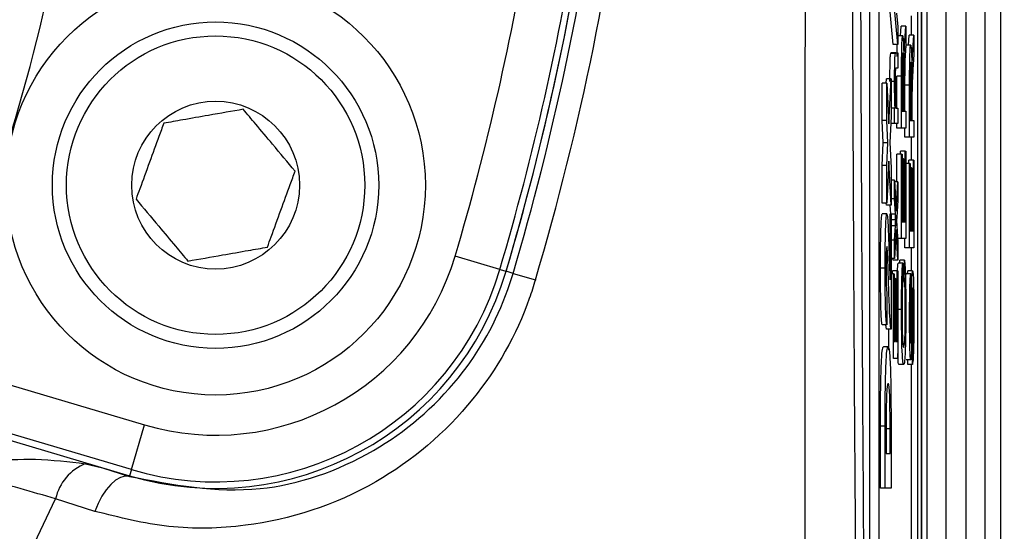
# Model space of a CAD drawing. Units: millimetres. Extents: x -5 to 599, y -5 to 425.
# Drawn here: x 123 to 128, y 243 to 245 of the extents above; entities that cross this region are included whole.
import ezdxf

# ---------------------------------------------------------------- set-up
doc = ezdxf.new("R2010")
doc.units = ezdxf.units.MM
doc.header["$PDSIZE"] = -1
doc.layers.add('DIMENSIONS', color=7, linetype='Continuous')
doc.styles.add('SLDTEXTSTYLE1', font='GOTHIC.TTF', dxfattribs={"width": 0.913})
doc.dimstyles.new('SLDDIMSTYLE3', dxfattribs={"dimtxt": 3.704167, "dimasz": 4.7625, "dimexe": 0, "dimexo": 0.0625, "dimgap": 0.926042, "dimtad": 1, "dimdec": 1, "dimlfac": 5, "dimrnd": 1e-09, "dimzin": 4, "dimdsep": 46, "dimtxsty": 'SLDTEXTSTYLE1', "dimsah": 1, "dimcen": 0.09, "dimadec": 0, "dimazin": 1, "dimtfac": 1, "dimtdec": 1, "dimtofl": 0, "dimtmove": 0, "dimatfit": 3, "dimfxl": 1, "dimfrac": 2, "dimtolj": 1, "dimtzin": 12, "dimarcsym": 0})

# ---------------------------------------------------------------- blocks, each defined once
blk = doc.blocks.new('_D_13')
at = {"layer": 'Defpoints', "color": 0}
for p in [(66.6083, 266.559), (66.6083, 228.559), (184.4083, 228.559)]:
    blk.add_point(p, dxfattribs=at)
at = {"layer": 'DIMENSIONS', "color": 0, "lineweight": -2}
for p, q in [((66.6708, 266.559), (184.4083, 266.559)), ((184.4083, 261.7965), (184.4083, 233.3215)), ((66.6708, 228.559), (184.4083, 228.559))]:
    blk.add_line(p, q, dxfattribs=at)
at = {"layer": 'DIMENSIONS', "color": 0}
for points in [[(185.202, 261.7965), (183.6145, 261.7965), (184.4083, 266.559)], [(183.6145, 233.3215), (185.202, 233.3215), (184.4083, 228.559)]]:
    blk.add_solid(points, dxfattribs=at)
at = {"layer": 'DIMENSIONS', "color": 0, "insert": (178.6816, 247.559), "char_height": 3.704167, "attachment_point": 2, "rotation": 90, "style": 'SLDTEXTSTYLE1'}
blk.add_mtext('\\A1;190.0 [7.48]', dxfattribs=at)

msp = doc.modelspace()

# ---------------------------------------------------------------- linework, layer by layer
at = {"color": 0, "linetype": 'Continuous', "lineweight": 25}
for p, q in [((127.1483, 240.9252), (127.1483, 254.1928)), ((127.4883, 254.1926), (127.4883, 240.9255)), ((127.1483, 254.0903), (127.1483, 241.0278)), ((127.1724, 241.1764), (127.1724, 253.9416)), ((127.2524, 253.8267), (127.2524, 241.2913)), ((127.3399, 241.4069), (127.3399, 253.7111)), ((127.4199, 253.7111), (127.4199, 241.4069)), ((127.1321, 253.559), (127.1321, 241.559)), ((126.9263, 253.359), (126.9263, 241.759)), ((126.9663, 253.359), (126.9663, 241.759)), ((127.0266, 245.208), (127.0087, 245.4119)), ((127.0466, 245.208), (127.0287, 245.4119)), ((127.0411, 245.3433), (127.0466, 245.2849)), ((127.1059, 245.2479), (127.1059, 245.331)), ((127.0466, 245.2849), (127.0466, 245.208)), ((127.0587, 245.2453), (127.0612, 245.2874)), ((127.0812, 245.2874), (127.0612, 245.2874)), ((127.0762, 245.2032), (127.0812, 245.2874)), ((127.0812, 245.2874), (127.0812, 245.2044)), ((127.0681, 245.2453), (127.0481, 245.2453)), ((127.0933, 245.2058), (127.0958, 245.2479)), ((127.1157, 245.2479), (127.0958, 245.2479)), ((127.1108, 245.1636), (127.1157, 245.2479)), ((127.1157, 245.2479), (127.1157, 245.1649)), ((127.0466, 245.208), (127.0266, 245.208)), ((127.0812, 245.2044), (127.0774, 245.1404)), ((127.0808, 245.1961), (127.0827, 245.2058)), ((127.1026, 245.2058), (127.0827, 245.2058)), ((127.0365, 245.1695), (127.0165, 245.1695)), ((127.0386, 245.1729), (127.0186, 245.1729)), ((127.0386, 245.1729), (127.0466, 245.1729)), ((127.0466, 245.1729), (127.0466, 245.107)), ((127.1157, 245.1649), (127.112, 245.1009)), ((127.0466, 245.107), (127.0388, 245.107)), ((126.9971, 245.0425), (126.998, 245.0612)), ((127.018, 245.0612), (126.998, 245.0612)), ((127.0085, 244.8681), (127.018, 245.0612)), ((127.018, 245.0612), (127.018, 244.9002)), ((127.0433, 244.9358), (127.0433, 245.0731)), ((127.0633, 245.0731), (127.0433, 245.0731)), ((127.0633, 244.8502), (127.0633, 245.0731)), ((127.0653, 245.0758), (127.0653, 244.9227)), ((127.0711, 245.0602), (127.0653, 245.0602)), ((127.0711, 244.9227), (127.0711, 245.0602)), ((126.9797, 244.8826), (126.9797, 245.0425)), ((126.9997, 245.0425), (126.9797, 245.0425)), ((126.9997, 244.8826), (126.9997, 245.0425)), ((126.9997, 245.0425), (127.0085, 244.8681)), ((127.0333, 245.0501), (127.018, 245.0501)), ((127.0778, 244.9227), (127.0778, 245.0336)), ((127.0978, 245.0336), (127.0778, 245.0336)), ((127.0978, 244.8107), (127.0978, 245.0336)), ((127.0999, 245.0363), (127.0999, 244.8831)), ((127.1056, 245.0207), (127.0999, 245.0207)), ((127.1056, 244.8831), (127.1056, 245.0207)), ((127.0731, 244.9968), (127.0731, 244.9227)), ((127.0335, 244.9358), (127.018, 244.9358)), ((127.0335, 244.87), (127.0335, 244.9358)), ((127.0335, 244.9358), (127.0354, 244.9358)), ((127.0396, 244.9358), (127.0466, 244.9358)), ((127.0466, 244.9358), (127.0466, 244.87)), ((127.1077, 244.9573), (127.1077, 244.8831)), ((127.018, 244.9002), (127.0125, 244.7886)), ((127.0653, 244.9227), (127.0711, 244.9227)), ((127.0731, 244.9227), (127.0812, 244.9227)), ((127.0812, 244.9227), (127.0812, 244.8502)), ((126.9845, 244.7873), (126.9797, 244.8826)), ((126.9997, 244.8826), (126.9797, 244.8826)), ((127.0045, 244.7873), (126.9997, 244.8826)), ((127.0335, 244.87), (127.0165, 244.87)), ((127.0466, 244.87), (127.0335, 244.87)), ((127.0433, 244.8502), (127.0433, 244.87)), ((127.0633, 244.8502), (127.0433, 244.8502)), ((127.0812, 244.8502), (127.0633, 244.8502)), ((127.0778, 244.8107), (127.0778, 244.8502)), ((127.0999, 244.8831), (127.1056, 244.8831)), ((127.1077, 244.8831), (127.1157, 244.8831)), ((127.1157, 244.8831), (127.1157, 244.8107)), ((127.0978, 244.8107), (127.0778, 244.8107)), ((127.1157, 244.8107), (127.0978, 244.8107)), ((127.1059, 244.7119), (127.1059, 244.8107)), ((126.9797, 244.6898), (126.9845, 244.7873)), ((127.0045, 244.7873), (126.9845, 244.7873)), ((126.9997, 244.6898), (127.0045, 244.7873)), ((127.0125, 244.7886), (127.018, 244.6794)), ((127.0433, 244.6197), (127.0433, 244.7383)), ((127.0633, 244.7383), (127.0433, 244.7383)), ((127.0591, 244.7383), (127.0591, 244.7514)), ((127.0791, 244.7514), (127.0591, 244.7514)), ((127.0633, 244.3761), (127.0633, 244.7383)), ((127.0633, 244.7383), (127.0653, 244.7383)), ((127.0653, 244.7383), (127.0653, 244.4485)), ((127.0791, 244.4485), (127.0791, 244.7514)), ((127.0791, 244.7514), (127.0812, 244.7514)), ((127.0812, 244.7514), (127.0812, 244.3761)), ((126.9797, 244.5288), (126.9797, 244.6898)), ((126.9997, 244.6898), (126.9797, 244.6898)), ((127.0085, 244.7077), (126.9997, 244.5288)), ((126.9997, 244.5288), (126.9997, 244.6898)), ((127.018, 244.5195), (127.0085, 244.7077)), ((127.018, 244.6794), (127.018, 244.5195)), ((127.0708, 244.7185), (127.0653, 244.7185)), ((127.0708, 244.4485), (127.0708, 244.7185)), ((127.0708, 244.7185), (127.0729, 244.7185)), ((127.0729, 244.7185), (127.0729, 244.4485)), ((127.0978, 244.6987), (127.0812, 244.6987)), ((127.0937, 244.6987), (127.0937, 244.7119)), ((127.1137, 244.7119), (127.0937, 244.7119)), ((127.0978, 244.3366), (127.0978, 244.6987)), ((127.0978, 244.6987), (127.0999, 244.6987)), ((127.0999, 244.6987), (127.0999, 244.409)), ((127.1137, 244.409), (127.1137, 244.7119)), ((127.1137, 244.7119), (127.1157, 244.7119)), ((127.1157, 244.7119), (127.1157, 244.3366)), ((127.1054, 244.679), (127.0999, 244.679)), ((127.1054, 244.409), (127.1054, 244.679)), ((127.1054, 244.679), (127.1075, 244.679)), ((127.1075, 244.679), (127.1075, 244.409)), ((127.0335, 244.6261), (127.018, 244.6261)), ((127.0335, 244.5473), (127.0335, 244.6261)), ((127.0335, 244.6261), (127.0401, 244.4945)), ((127.0466, 244.6197), (127.0338, 244.6197)), ((127.0401, 244.4945), (127.0466, 244.6197)), ((127.0466, 244.6197), (127.0466, 244.5408)), ((126.9997, 244.5288), (126.9797, 244.5288)), ((126.998, 244.5195), (126.9975, 244.5288)), ((127.018, 244.5195), (126.998, 244.5195)), ((127.0168, 244.4821), (127.0149, 244.5195)), ((127.0335, 244.5473), (127.018, 244.5473)), ((127.0368, 244.4813), (127.0335, 244.5473)), ((127.0466, 244.5408), (127.0428, 244.4677)), ((126.9998, 244.4821), (126.9799, 244.4821)), ((127.0137, 244.4821), (127.018, 244.4821)), ((127.0137, 244.1993), (127.0137, 244.4821)), ((127.018, 244.4821), (127.018, 243.9871)), ((127.0368, 244.4813), (127.018, 244.4813)), ((127.0433, 244.4302), (127.0433, 244.4767)), ((127.0181, 244.4561), (127.018, 244.4581)), ((127.018, 244.4543), (127.0181, 244.4561)), ((127.0367, 244.4302), (127.018, 244.4302)), ((127.0381, 244.4561), (127.0181, 244.4561)), ((127.0335, 244.3694), (127.0367, 244.4302)), ((127.0428, 244.4677), (127.0421, 244.454)), ((127.0421, 244.454), (127.0466, 244.3628)), ((127.0653, 244.4485), (127.0708, 244.4485)), ((127.0729, 244.4485), (127.0791, 244.4485)), ((127.0401, 244.4156), (127.0335, 244.2905)), ((127.0466, 244.2839), (127.0401, 244.4156)), ((127.0999, 244.409), (127.1054, 244.409)), ((127.1075, 244.409), (127.1137, 244.409)), ((127.0335, 244.3694), (127.018, 244.3694)), ((127.0335, 244.2905), (127.0335, 244.3694)), ((127.0633, 244.3761), (127.046, 244.3761)), ((127.0466, 244.3628), (127.0466, 244.2839)), ((127.0812, 244.3761), (127.0633, 244.3761)), ((127.0778, 244.3366), (127.0778, 244.3761)), ((125.3396, 244.244), (125.1479, 244.3008)), ((127.0978, 244.3366), (127.0778, 244.3366)), ((127.1157, 244.3366), (127.0978, 244.3366)), ((127.1059, 244.2378), (127.1059, 244.3366)), ((127.0335, 244.2905), (127.018, 244.2905)), ((127.0266, 244.2839), (127.0263, 244.2905)), ((127.0466, 244.2839), (127.0266, 244.2839)), ((127.0682, 244.2707), (127.0482, 244.2707)), ((127.0553, 244.2707), (127.0555, 244.2839)), ((127.0754, 244.2839), (127.0555, 244.2839)), ((127.0682, 244.2707), (127.0688, 244.1983)), ((127.0749, 244.2114), (127.0754, 244.2839)), ((125.3396, 244.244), (125.3665, 244.236)), ((125.3963, 244.2272), (125.3665, 244.236)), ((125.3963, 244.2272), (125.4921, 244.1988)), ((126.9929, 244.2498), (126.9729, 244.2498)), ((127.0287, 244.2246), (127.018, 244.2246)), ((127.0246, 244.2246), (127.0246, 244.2378)), ((127.0446, 244.2378), (127.0246, 244.2378)), ((127.0287, 243.8624), (127.0287, 244.2246)), ((127.0287, 244.2246), (127.0308, 244.2246)), ((127.0308, 244.2246), (127.0308, 243.9348)), ((127.0446, 243.9348), (127.0446, 244.2378)), ((127.0446, 244.2378), (127.0466, 244.2378)), ((127.0466, 244.2378), (127.0466, 243.8624)), ((127.1029, 244.2246), (127.0829, 244.2246)), ((127.1107, 244.2378), (127.0907, 244.2378)), ((127.1029, 244.2246), (127.1029, 244.1522)), ((127.0363, 244.2048), (127.0308, 244.2048)), ((127.0363, 243.9348), (127.0363, 244.2048)), ((127.0363, 244.2048), (127.0383, 244.2048)), ((127.0383, 244.2048), (127.0383, 243.9348)), ((127.0749, 244.2114), (127.0687, 244.2114)), ((127.0004, 244.1459), (126.9997, 244.0058)), ((127.063, 244.0727), (127.0466, 244.0727)), ((126.9997, 244.0058), (126.9797, 244.0058)), ((126.998, 243.9871), (126.9957, 244.0058)), ((127.018, 243.9871), (126.998, 243.9871)), ((127.0087, 243.8996), (127.0087, 243.9871)), ((127.0308, 243.9348), (127.0363, 243.9348)), ((127.0383, 243.9348), (127.0446, 243.9348)), ((127.0057, 243.9124), (126.9857, 243.9124)), ((127.1095, 243.8361), (127.1095, 243.9085)), ((122.89, 243.8515), (123.8155, 243.5774)), ((127.0466, 243.8624), (127.0287, 243.8624)), ((127.0721, 243.8361), (127.0521, 243.8361)), ((127.1025, 243.8558), (127.0825, 243.8558)), ((127.0895, 243.8361), (127.0895, 243.8558)), ((127.1095, 243.8361), (127.0895, 243.8361)), ((127.1059, 241.759), (127.1059, 243.8361)), ((123.7587, 243.3856), (122.8332, 243.6598)), ((122.8708, 243.6195), (123.7508, 243.3588)), ((123.7587, 243.3856), (123.8155, 243.5774)), ((126.9729, 243.3054), (126.9729, 243.5721)), ((126.9929, 243.5721), (126.9729, 243.5721)), ((126.9929, 243.3054), (126.9929, 243.5721)), ((127.0137, 243.5605), (126.9937, 243.5605)), ((127.0137, 243.4548), (127.0137, 243.5605)), ((127.018, 243.58), (127.018, 243.3054)), ((126.9971, 243.5186), (126.9971, 243.4548)), ((126.9971, 243.4548), (127.0137, 243.4548)), ((123.562, 243.411), (123.6348, 243.3931)), ((123.6348, 243.3931), (123.7508, 243.3588)), ((123.6348, 243.3931), (123.7501, 243.3565)), ((123.7587, 243.3856), (123.7508, 243.3588)), ((123.7501, 243.3565), (123.7508, 243.3588)), ((126.9929, 243.3054), (126.9729, 243.3054)), ((127.018, 243.3054), (126.9929, 243.3054)), ((123.6025, 243.2066), (123.4336, 243.2606))]:
    msp.add_line(p, q, dxfattribs=at)
at = {"color": 0, "linetype": 'Continuous', "lineweight": 25, "flags": 128}
msp.add_lwpolyline([(123.7501, 243.3565), (123.7314, 243.3573), (123.7114, 243.3518), (123.6909, 243.3399), (123.6704, 243.3221), (123.6506, 243.2991), (123.6324, 243.2715), (123.6161, 243.2403), (123.6025, 243.2066)], dxfattribs=at)
at = {"color": 0, "linetype": 'Continuous', "lineweight": 25}
for radius in [0.9, 0.7, 0.64, 0.36]:
    msp.add_circle((124.12, 244.6053), radius, dxfattribs=at)
for centre, radius, start, end in [((114.1483, 247.559), 11.831, 343.5, 353.45745), ((114.1483, 247.559), 11.7311, 343.5, 352.36038), ((114.1483, 247.559), 11.7, 343.5, 352.10275), ((114.1483, 247.559), 11.7, 343.5, 351.99172), ((114.1483, 247.559), 11.472, 343.5, 350.74781), ((114.1483, 247.559), 11.672, 343.5, 350.98617), ((114.1483, 247.559), 9.4955, 337.01746, 348.23976), ((124.12, 244.6053), 1.072, 253.5, 343.5), ((124.12, 244.6053), 1.3, 253.5, 343.5), ((124.12, 244.6053), 1.272, 253.5, 343.5), ((123.6398, 243.2147), 0.2112, 111.5959, 167.4531), ((114.1483, 247.559), 10.2321, 272.16261, 335.15933)]:
    msp.add_arc(centre, radius, start, end, dxfattribs=at)
for points, knots in [([(126.6494, 240.8325), (126.6492, 241.3068), (126.6488, 242.2553), (126.6494, 243.7046), (126.6503, 245.173), (126.6511, 246.7528), (126.6512, 248.3336), (126.6504, 249.9053), (126.6494, 251.3745), (126.6488, 252.8373), (126.6492, 253.8028), (126.6494, 254.2855)], [0, 0, 0, 0, 0.107841, 0.215668, 0.324819, 0.433958, 0.564023, 0.672254, 0.780496, 0.890241, 1, 1, 1, 1]), ([(126.8797, 241.3747), (126.8774, 241.634), (126.8705, 242.4136), (126.8611, 243.7285), (126.8522, 245.5095), (126.8487, 247.4979), (126.8525, 249.6731), (126.8628, 251.7634), (126.8743, 253.1054), (126.8797, 253.7434)], [0, 0, 0, 0, 0.06413, 0.192792, 0.32143, 0.494985, 0.669011, 0.84267, 1, 1, 1, 1]), ([(126.9133, 253.7166), (126.9078, 253.081), (126.8964, 251.7446), (126.8861, 249.6634), (126.8823, 247.4986), (126.8859, 245.5192), (126.8947, 243.7461), (126.9041, 242.4364), (126.911, 241.6599), (126.9133, 241.4014)], [0, 0, 0, 0, 0.157443, 0.331029, 0.504983, 0.678465, 0.807125, 0.935809, 1, 1, 1, 1]), ([(127.0633, 245.0731), (127.0633, 245.0968), (127.0633, 245.1438), (127.0643, 245.2071), (127.0661, 245.2397), (127.0674, 245.2435), (127.0681, 245.2453)], [0, 0, 0, 0, 0.281671, 0.559202, 0.779411, 1, 1, 1, 1]), ([(127.0681, 245.2453), (127.0688, 245.2432), (127.0702, 245.239), (127.0723, 245.1916), (127.0727, 245.1404), (127.0729, 245.1091)], [0, 0, 0, 0, 0.280517, 0.560502, 1, 1, 1, 1]), ([(127.0437, 245.1575), (127.0439, 245.1769), (127.044, 245.1974), (127.0446, 245.2074), (127.0447, 245.208)], [0, 0, 0, 0, 0.941564, 1, 1, 1, 1]), ([(127.0738, 245.149), (127.0742, 245.1605), (127.075, 245.181), (127.0758, 245.1964), (127.0762, 245.2032)], [0, 0, 0, 0, 0.559794, 1, 1, 1, 1]), ([(127.0978, 245.0336), (127.0978, 245.0573), (127.0978, 245.1043), (127.0988, 245.1676), (127.1007, 245.2002), (127.102, 245.204), (127.1026, 245.2058)], [0, 0, 0, 0, 0.2816712, 0.5592017, 0.779411, 1, 1, 1, 1]), ([(127.1026, 245.2058), (127.1033, 245.2037), (127.1047, 245.1995), (127.1068, 245.1521), (127.1072, 245.1009), (127.1075, 245.0696)], [0, 0, 0, 0, 0.280517, 0.560502, 1, 1, 1, 1]), ([(127.0133, 245.0501), (127.0133, 245.0655), (127.0134, 245.0961), (127.0141, 245.1356), (127.0152, 245.1602), (127.0161, 245.1664), (127.0165, 245.1695)], [0, 0, 0, 0, 0.280216, 0.559971, 0.779636, 1, 1, 1, 1]), ([(127.0165, 245.1695), (127.0169, 245.1707), (127.0176, 245.1729), (127.0183, 245.1729), (127.0186, 245.1729)], [0, 0, 0, 0, 0.559791, 1, 1, 1, 1]), ([(127.0333, 245.0501), (127.0333, 245.0655), (127.0334, 245.0961), (127.0341, 245.1356), (127.0352, 245.1602), (127.0361, 245.1664), (127.0365, 245.1695)], [0, 0, 0, 0, 0.280216, 0.559971, 0.779636, 1, 1, 1, 1]), ([(127.0365, 245.1695), (127.0369, 245.1707), (127.0376, 245.1729), (127.0383, 245.1729), (127.0386, 245.1729)], [0, 0, 0, 0, 0.559791, 1, 1, 1, 1]), ([(127.0681, 245.1729), (127.0677, 245.1713), (127.0667, 245.1682), (127.0654, 245.1325), (127.0654, 245.0973), (127.0653, 245.0758)], [0, 0, 0, 0, 0.280406, 0.559981, 1, 1, 1, 1]), ([(127.0711, 245.0602), (127.0711, 245.0752), (127.071, 245.1049), (127.0705, 245.1461), (127.0694, 245.1689), (127.0686, 245.1716), (127.0681, 245.1729)], [0, 0, 0, 0, 0.281563, 0.560238, 0.779872, 1, 1, 1, 1]), ([(127.0729, 245.1091), (127.073, 245.1171), (127.0733, 245.1313), (127.0736, 245.1436), (127.0738, 245.149)], [0, 0, 0, 0, 0.56012, 1, 1, 1, 1]), ([(127.0778, 245.0336), (127.0779, 245.0567), (127.0779, 245.1025), (127.0785, 245.1555), (127.0792, 245.1684), (127.0793, 245.1692)], [0, 0, 0, 0, 0.4872341, 0.9673056, 1, 1, 1, 1]), ([(127.1084, 245.1095), (127.1088, 245.121), (127.1095, 245.1415), (127.1104, 245.1569), (127.1108, 245.1636)], [0, 0, 0, 0, 0.5597943, 1, 1, 1, 1]), ([(127.0388, 245.107), (127.0383, 245.1069), (127.0374, 245.1067), (127.0361, 245.0933), (127.0355, 245.0632), (127.0354, 245.0423), (127.0354, 245.0318)], [0, 0, 0, 0, 0.28168, 0.559785, 0.779587, 1, 1, 1, 1]), ([(127.0774, 245.1404), (127.0765, 245.1246), (127.0752, 245.1026), (127.0737, 245.0668), (127.0734, 245.044), (127.0732, 245.0325)], [0, 0, 0, 0, 0.56088, 0.780729, 1, 1, 1, 1]), ([(127.1027, 245.1334), (127.1022, 245.1318), (127.1013, 245.1287), (127.1, 245.093), (127.0999, 245.0578), (127.0999, 245.0363)], [0, 0, 0, 0, 0.280406, 0.559981, 1, 1, 1, 1]), ([(127.1056, 245.0207), (127.1056, 245.0357), (127.1056, 245.0654), (127.1051, 245.1066), (127.1039, 245.1294), (127.1031, 245.1321), (127.1027, 245.1334)], [0, 0, 0, 0, 0.281563, 0.560238, 0.779872, 1, 1, 1, 1]), ([(127.1075, 245.0696), (127.1076, 245.0776), (127.1079, 245.0918), (127.1082, 245.1041), (127.1084, 245.1095)], [0, 0, 0, 0, 0.56012, 1, 1, 1, 1]), ([(127.112, 245.1009), (127.111, 245.0851), (127.1098, 245.0631), (127.1082, 245.0273), (127.1079, 245.0044), (127.1078, 244.993)], [0, 0, 0, 0, 0.5608802, 0.7807292, 1, 1, 1, 1]), ([(127.0354, 244.9358), (127.035, 244.9435), (127.0343, 244.9589), (127.0335, 244.9979), (127.0334, 245.0303), (127.0333, 245.0501)], [0, 0, 0, 0, 0.280554, 0.560815, 1, 1, 1, 1]), ([(127.0354, 245.0318), (127.0354, 245.0208), (127.0355, 244.9988), (127.036, 244.969), (127.0373, 244.9375), (127.0387, 244.9365), (127.0396, 244.9358)], [0, 0, 0, 0, 0.187273, 0.374362, 0.56054, 1, 1, 1, 1]), ([(127.0732, 245.0325), (127.0732, 245.0259), (127.0731, 245.0141), (127.0731, 245.0021), (127.0731, 244.9968)], [0, 0, 0, 0, 0.559853, 1, 1, 1, 1]), ([(127.1078, 244.993), (127.1077, 244.9864), (127.1077, 244.9745), (127.1077, 244.9626), (127.1077, 244.9573)], [0, 0, 0, 0, 0.559853, 1, 1, 1, 1]), ([(124.2388, 244.9307), (124.19, 244.9221), (124.1064, 244.9074), (123.9849, 244.8861), (123.9244, 244.8755), (123.8976, 244.8708)], [0, 0, 0, 0, 0.439117, 0.751367, 1, 1, 1, 1]), ([(124.4612, 244.6651), (124.4294, 244.7031), (124.3749, 244.7681), (124.2957, 244.8627), (124.2563, 244.9098), (124.2388, 244.9307)], [0, 0, 0, 0, 0.439117, 0.751367, 1, 1, 1, 1]), ([(123.8976, 244.8708), (123.8908, 244.8521), (123.8716, 244.7996), (123.836, 244.7022), (123.8023, 244.6099), (123.7841, 244.5601), (123.7788, 244.5454)], [0, 0, 0, 0, 0.182993, 0.512492, 0.85612, 1, 1, 1, 1]), ([(124.3424, 244.3397), (124.3478, 244.3544), (124.3659, 244.4041), (124.3996, 244.4964), (124.4352, 244.5938), (124.4544, 244.6463), (124.4612, 244.6651)], [0, 0, 0, 0, 0.14388, 0.487508, 0.817007, 1, 1, 1, 1]), ([(123.7788, 244.5454), (123.8106, 244.5074), (123.8651, 244.4424), (123.9443, 244.3478), (123.9837, 244.3007), (124.0012, 244.2799)], [0, 0, 0, 0, 0.439117, 0.751367, 1, 1, 1, 1]), ([(126.9729, 244.2498), (126.9729, 244.2822), (126.9731, 244.3467), (126.9748, 244.4254), (126.9772, 244.4736), (126.979, 244.4793), (126.9799, 244.4821)], [0, 0, 0, 0, 0.280767, 0.559545, 0.779936, 1, 1, 1, 1]), ([(126.9929, 244.2498), (126.9929, 244.2822), (126.9931, 244.3467), (126.9948, 244.4254), (126.9972, 244.4736), (126.999, 244.4793), (126.9998, 244.4821)], [0, 0, 0, 0, 0.280767, 0.5595449, 0.7799363, 1, 1, 1, 1]), ([(126.9998, 244.4821), (127.0009, 244.4786), (127.0031, 244.4715), (127.0065, 244.411), (127.0084, 244.3517), (127.0095, 244.3155)], [0, 0, 0, 0, 0.279259, 0.559231, 1, 1, 1, 1]), ([(127.0381, 244.4561), (127.0378, 244.4608), (127.0374, 244.4692), (127.037, 244.4776), (127.0368, 244.4813)], [0, 0, 0, 0, 0.56, 1, 1, 1, 1]), ([(127.0367, 244.4302), (127.037, 244.4351), (127.0374, 244.4437), (127.0379, 244.4523), (127.0381, 244.4561)], [0, 0, 0, 0, 0.559998, 1, 1, 1, 1]), ([(127.0001, 244.342), (126.9996, 244.3411), (126.9986, 244.3394), (126.9974, 244.314), (126.9969, 244.2805), (126.9968, 244.258), (126.9968, 244.2467)], [0, 0, 0, 0, 0.280349, 0.558515, 0.779047, 1, 1, 1, 1]), ([(127.0032, 244.3101), (127.0026, 244.3199), (127.0017, 244.3375), (127.0006, 244.3407), (127.0001, 244.342)], [0, 0, 0, 0, 0.560032, 1, 1, 1, 1]), ([(124.0012, 244.2799), (124.05, 244.2884), (124.1336, 244.3031), (124.2551, 244.3244), (124.3156, 244.335), (124.3424, 244.3397)], [0, 0, 0, 0, 0.4391165, 0.7513669, 1, 1, 1, 1]), ([(127.0072, 244.1951), (127.0065, 244.2177), (127.0052, 244.258), (127.0038, 244.2942), (127.0032, 244.3101)], [0, 0, 0, 0, 0.5602, 1, 1, 1, 1]), ([(127.0095, 244.3155), (127.01, 244.3014), (127.0107, 244.2782), (127.0118, 244.2463), (127.0127, 244.2198), (127.0134, 244.2062), (127.0137, 244.1993)], [0, 0, 0, 0, 0.3400529, 0.560089, 0.780125, 1, 1, 1, 1]), ([(127.0456, 244.2296), (127.0458, 244.2361), (127.0466, 244.2558), (127.0476, 244.2647), (127.0482, 244.2707)], [0, 0, 0, 0, 0.3329793, 1, 1, 1, 1]), ([(127.063, 244.0727), (127.0631, 244.0979), (127.0632, 244.1482), (127.0645, 244.2098), (127.0663, 244.2511), (127.0676, 244.2642), (127.0682, 244.2707)], [0, 0, 0, 0, 0.280081, 0.559449, 0.779549, 1, 1, 1, 1]), ([(127.0754, 244.2839), (127.0764, 244.2754), (127.0782, 244.2584), (127.0802, 244.2041), (127.0813, 244.1391), (127.0814, 244.0958), (127.0814, 244.0742)], [0, 0, 0, 0, 0.280256, 0.559546, 0.779589, 1, 1, 1, 1]), ([(123.7501, 243.3565), (123.9352, 243.3209), (124.2802, 243.2546), (124.7905, 243.428), (125.1665, 243.7421), (125.3378, 244.0418), (125.3889, 244.2039), (125.3963, 244.2272)], [0, 0, 0, 0, 0.295263, 0.550235, 0.773535, 0.967471, 1, 1, 1, 1]), ([(126.9797, 244.0058), (126.9786, 244.0121), (126.9764, 244.0247), (126.9733, 244.1125), (126.973, 244.1977), (126.9729, 244.2498)], [0, 0, 0, 0, 0.2812654, 0.560565, 1, 1, 1, 1]), ([(126.9997, 244.0058), (126.9986, 244.0121), (126.9963, 244.0247), (126.9933, 244.1125), (126.993, 244.1977), (126.9929, 244.2498)], [0, 0, 0, 0, 0.281265, 0.560565, 1, 1, 1, 1]), ([(126.9968, 244.2467), (126.9968, 244.2315), (126.9969, 244.201), (126.9981, 244.1554), (126.9995, 244.1495), (127.0004, 244.1459)], [0, 0, 0, 0, 0.281415, 0.560736, 1, 1, 1, 1]), ([(127.0802, 244.1973), (127.0804, 244.2025), (127.0812, 244.2203), (127.0822, 244.2228), (127.0829, 244.2246)], [0, 0, 0, 0, 0.29046, 1, 1, 1, 1]), ([(127.0887, 244.2246), (127.089, 244.2278), (127.0896, 244.2365), (127.0902, 244.2373), (127.0907, 244.2378)], [0, 0, 0, 0, 0.373871, 1, 1, 1, 1]), ([(127.0976, 244.0341), (127.0976, 244.0596), (127.0978, 244.1104), (127.0989, 244.1761), (127.1008, 244.2163), (127.1022, 244.2218), (127.1029, 244.2246)], [0, 0, 0, 0, 0.280797, 0.560151, 0.779877, 1, 1, 1, 1]), ([(127.1063, 244.1487), (127.1066, 244.1623), (127.107, 244.1894), (127.1081, 244.2189), (127.1094, 244.2353), (127.1102, 244.237), (127.1107, 244.2378)], [0, 0, 0, 0, 0.280371, 0.559909, 0.779859, 1, 1, 1, 1]), ([(127.1107, 244.2378), (127.1115, 244.2337), (127.1133, 244.2254), (127.1156, 244.1558), (127.1158, 244.0909), (127.116, 244.0512)], [0, 0, 0, 0, 0.279942, 0.56008, 1, 1, 1, 1]), ([(125.4921, 244.1988), (125.4837, 244.1723), (125.4254, 243.9876), (125.2309, 243.6479), (124.8009, 243.2865), (124.3289, 243.1363), (123.9165, 243.1277), (123.7072, 243.1803), (123.6025, 243.2066)], [0, 0, 0, 0, 0.0329702, 0.2292467, 0.453599, 0.7072177, 0.8535643, 1, 1, 1, 1]), ([(127.018, 243.9871), (127.0167, 243.9946), (127.0143, 244.0094), (127.0106, 244.0868), (127.0085, 244.154), (127.0072, 244.1951)], [0, 0, 0, 0, 0.279473, 0.559274, 1, 1, 1, 1]), ([(127.0688, 244.1983), (127.0682, 244.1926), (127.0671, 244.1813), (127.0658, 244.1494), (127.0652, 244.1091), (127.0651, 244.0825), (127.0651, 244.0692)], [0, 0, 0, 0, 0.280553, 0.559739, 0.779654, 1, 1, 1, 1]), ([(127.0793, 244.0674), (127.0793, 244.0871), (127.0791, 244.1266), (127.0776, 244.1866), (127.0759, 244.202), (127.0749, 244.2114)], [0, 0, 0, 0, 0.280711, 0.560905, 1, 1, 1, 1]), ([(127.1029, 244.1522), (127.1023, 244.1494), (127.1013, 244.1439), (127.0998, 244.1025), (127.0997, 244.0619), (127.0997, 244.037)], [0, 0, 0, 0, 0.281097, 0.560287, 1, 1, 1, 1]), ([(127.1039, 243.9467), (127.1044, 243.9838), (127.1053, 244.0504), (127.106, 244.1186), (127.1063, 244.1487)], [0, 0, 0, 0, 0.558382, 1, 1, 1, 1]), ([(127.1108, 244.1653), (127.1105, 244.1645), (127.1098, 244.1628), (127.1089, 244.144), (127.1086, 244.1233), (127.1084, 244.1106)], [0, 0, 0, 0, 0.280089, 0.55997, 1, 1, 1, 1]), ([(127.1139, 244.048), (127.1139, 244.0634), (127.1138, 244.0942), (127.1131, 244.1339), (127.112, 244.1601), (127.1112, 244.1636), (127.1108, 244.1653)], [0, 0, 0, 0, 0.2809172, 0.5608127, 0.7805018, 1, 1, 1, 1]), ([(127.1084, 244.1106), (127.1081, 244.0903), (127.1078, 244.0569), (127.1073, 244.0095), (127.1069, 243.9697), (127.1066, 243.9443), (127.1064, 243.9316)], [0, 0, 0, 0, 0.339939, 0.560025, 0.780082, 1, 1, 1, 1]), ([(127.0721, 243.8361), (127.0708, 243.8388), (127.0682, 243.8443), (127.065, 243.9016), (127.0633, 243.9856), (127.0631, 244.0437), (127.063, 244.0727)], [0, 0, 0, 0, 0.280492, 0.55957, 0.779615, 1, 1, 1, 1]), ([(127.0651, 244.0692), (127.0651, 244.0511), (127.0652, 244.0148), (127.0662, 243.9663), (127.0684, 243.9165), (127.0706, 243.9118), (127.0721, 243.9085)], [0, 0, 0, 0, 0.187223, 0.373906, 0.560736, 1, 1, 1, 1]), ([(127.0814, 244.0742), (127.0813, 244.0357), (127.0811, 243.9589), (127.0784, 243.8778), (127.0752, 243.8424), (127.0731, 243.8382), (127.0721, 243.8361)], [0, 0, 0, 0, 0.279955, 0.558088, 0.778912, 1, 1, 1, 1]), ([(127.0721, 243.9085), (127.073, 243.9099), (127.075, 243.9128), (127.0775, 243.9427), (127.0791, 244.0023), (127.0793, 244.0457), (127.0793, 244.0674)], [0, 0, 0, 0, 0.281245, 0.5607156, 0.780138, 1, 1, 1, 1]), ([(127.116, 244.0512), (127.1159, 244.0213), (127.1158, 243.9616), (127.1143, 243.8864), (127.112, 243.8441), (127.1104, 243.8387), (127.1095, 243.8361)], [0, 0, 0, 0, 0.2808135, 0.5595629, 0.7796198, 1, 1, 1, 1]), ([(127.1095, 243.9085), (127.1102, 243.9114), (127.1116, 243.9172), (127.1131, 243.9553), (127.1138, 244.0019), (127.1139, 244.0327), (127.1139, 244.048)], [0, 0, 0, 0, 0.280632, 0.558674, 0.779197, 1, 1, 1, 1]), ([(127.1025, 243.8558), (127.1019, 243.8575), (127.1008, 243.861), (127.0994, 243.8866), (127.0979, 243.9422), (127.0977, 243.9962), (127.0976, 244.0341)], [0, 0, 0, 0, 0.1870287, 0.3741238, 0.5611402, 1, 1, 1, 1]), ([(127.0997, 244.037), (127.0997, 244.023), (127.0997, 243.9952), (127.1002, 243.9581), (127.1012, 243.9328), (127.1019, 243.9298), (127.1023, 243.9283)], [0, 0, 0, 0, 0.28129, 0.56082, 0.78068, 1, 1, 1, 1]), ([(127.1023, 243.9283), (127.1027, 243.9291), (127.1033, 243.9307), (127.1037, 243.9418), (127.1039, 243.9467)], [0, 0, 0, 0, 0.559617, 1, 1, 1, 1]), ([(127.1064, 243.9316), (127.1061, 243.9201), (127.1057, 243.8971), (127.1044, 243.864), (127.1032, 243.8589), (127.1025, 243.8558)], [0, 0, 0, 0, 0.2814452, 0.5622732, 1, 1, 1, 1]), ([(126.9729, 243.5721), (126.9729, 243.6272), (126.973, 243.7367), (126.9767, 243.8585), (126.9812, 243.9075), (126.9842, 243.9108), (126.9857, 243.9124)], [0, 0, 0, 0, 0.280516, 0.558298, 0.778782, 1, 1, 1, 1]), ([(126.9929, 243.5721), (126.9929, 243.6272), (126.9929, 243.7367), (126.9966, 243.8585), (127.0012, 243.9075), (127.0042, 243.9108), (127.0057, 243.9124)], [0, 0, 0, 0, 0.280516, 0.558298, 0.778782, 1, 1, 1, 1]), ([(127.0057, 243.9124), (127.0075, 243.9089), (127.0111, 243.9018), (127.0157, 243.8255), (127.0178, 243.7023), (127.0179, 243.6209), (127.018, 243.58)], [0, 0, 0, 0, 0.280642, 0.559472, 0.779057, 1, 1, 1, 1]), ([(127.0521, 243.8361), (127.0508, 243.8371), (127.0488, 243.8388), (127.0472, 243.8726), (127.0466, 243.8841)], [0, 0, 0, 0, 0.659444, 1, 1, 1, 1]), ([(127.0055, 243.7537), (127.0036, 243.7531), (127.0009, 243.7522), (126.9981, 243.6937), (126.9976, 243.6532), (126.9973, 243.633)], [0, 0, 0, 0, 0.560182, 0.780101, 1, 1, 1, 1]), ([(127.0137, 243.5605), (127.0137, 243.5908), (127.0137, 243.6363), (127.0129, 243.6929), (127.0104, 243.7527), (127.0077, 243.7532), (127.0055, 243.7537)], [0, 0, 0, 0, 0.251181, 0.376479, 0.501445, 1, 1, 1, 1]), ([(126.9973, 243.633), (126.9973, 243.6117), (126.9971, 243.5737), (126.9971, 243.5354), (126.9971, 243.5186)], [0, 0, 0, 0, 0.559752, 1, 1, 1, 1]), ([(122.945, 243.396), (122.9459, 243.3962), (123.0793, 243.4132), (123.2858, 243.4438), (123.4903, 243.4195), (123.562, 243.411)], [0, 0, 0, 0, 0.004633, 0.651164, 1, 1, 1, 1]), ([(123.4336, 243.2606), (123.3327, 243.2896), (123.1767, 243.3344), (123.0055, 243.38), (122.945, 243.396)], [0, 0, 0, 0, 0.646964, 1, 1, 1, 1])]:
    msp.add_open_spline(points, degree=3, knots=knots, dxfattribs=at)

# ---------------------------------------------------------------- dimensions: what is measured, and where the dimension line sits
at = {"layer": 'DIMENSIONS', "color": 0}
dim = msp.add_linear_dim(base=(184.4083, 228.559), p1=(66.6083, 266.559), p2=(66.6083, 228.559), angle=90, dimstyle='SLDDIMSTYLE3', dxfattribs=at)
dim.commit()
dim.dimension.update_dxf_attribs({"geometry": '_D_13', "text_midpoint": (184.4083, 247.559), "dimtype": 160})

doc.saveas('drawing.dxf')
